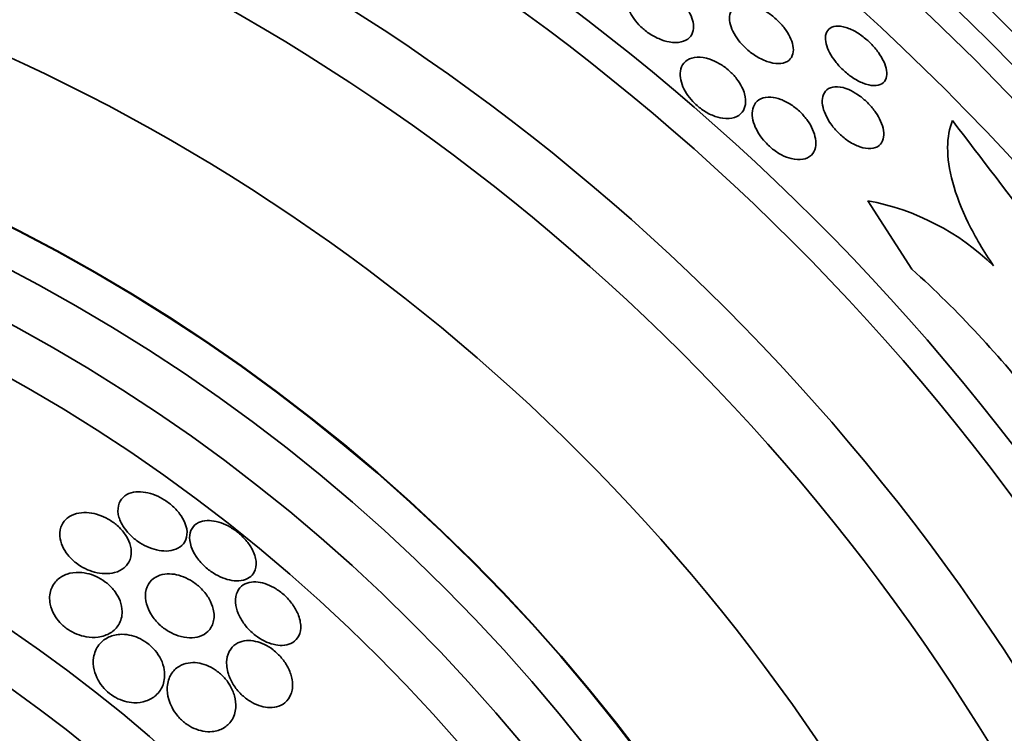
# Model space of a CAD drawing. Units: millimetres. Extents: x 0 to 835, y 0 to 1165.
# Drawn here: x 434 to 444, y 797 to 805 of the extents above; entities that cross this region are included whole.
import ezdxf
from ezdxf import colors
from ezdxf.entities.mleader import LeaderData, LeaderLine
from ezdxf.math import Vec2, Vec3

# ---------------------------------------------------------------- set-up
doc = ezdxf.new("R2010")
doc.units = ezdxf.units.MM
doc.layers.add('DV1_Défaut', color=7, linetype='Continuous')
doc.layers.add('Défaut', color=7, linetype='Continuous')

# ---------------------------------------------------------------- blocks, each defined once
blk = doc.blocks.new('_DOT')
at = {"color": 0}
blk.add_line((0, 0), (-1, 0), dxfattribs=at)
at = {"color": 0, "const_width": 0.333}
blk.add_lwpolyline([(-0.1665, 0, 1), (0.1665, 0, 1)], format="xyb", close=True, dxfattribs=at)
blk = doc.blocks.new('SE')
at = {"layer": 'DV1_Défaut', "color": 7, "linetype": 'Continuous', "lineweight": 35}
blk.add_line((443.332, 802.365), (442.871, 803.083), dxfattribs=at)
for radius in [26.834, 26.588, 26.346, 25.906, 23.976, 23.645, 22.655, 22, 20.5, 18.906, 18.9, 18.5, 18, 17.5, 15.25, 14.75]:
    blk.add_circle((425.361, 785.933), radius, dxfattribs=at)
for centre, radius, start, end in [((425.361, 785.933), 30, 300.2208, 239.7792), ((797.102, 1072.676), 443.937, 217.25657, 217.64509), ((442.4, 800.561), 2.565, 45.7828, 79.4122), ((435.901, 794.127), 11.094, 37.866, 47.9472)]:
    blk.add_arc(centre, radius, start, end, dxfattribs=at)
for points, knots in [([(440.529, 805.358), (440.562, 805.359), (440.6, 805.353), (440.64, 805.342), (440.679, 805.33), (440.722, 805.312), (440.763, 805.289), (440.8, 805.268), (440.836, 805.242), (440.869, 805.213), (440.899, 805.188), (440.926, 805.159), (440.949, 805.131), (440.972, 805.102), (440.991, 805.072), (441.006, 805.044), (441.022, 805.013), (441.032, 804.983), (441.038, 804.955), (441.044, 804.923), (441.045, 804.893), (441.039, 804.867), (441.033, 804.838), (441.02, 804.813), (441, 804.793), (440.979, 804.771), (440.949, 804.755), (440.914, 804.747), (440.878, 804.739), (440.836, 804.738), (440.789, 804.747), (440.754, 804.753), (440.716, 804.765), (440.678, 804.782), (440.639, 804.799), (440.599, 804.822), (440.562, 804.848), (440.53, 804.872), (440.498, 804.9), (440.471, 804.928), (440.445, 804.956), (440.423, 804.985), (440.404, 805.013), (440.385, 805.043), (440.371, 805.073), (440.361, 805.102), (440.35, 805.133), (440.345, 805.164), (440.344, 805.191), (440.344, 805.223), (440.351, 805.251), (440.364, 805.274), (440.378, 805.301), (440.4, 805.322), (440.428, 805.336), (440.456, 805.35), (440.49, 805.358), (440.529, 805.358)], [0, 0, 0, 0, 0.054174, 0.054174, 0.054174, 0.108793, 0.108793, 0.108793, 0.157135, 0.157135, 0.157135, 0.200486, 0.200486, 0.200486, 0.24351, 0.24351, 0.24351, 0.289956, 0.289956, 0.289956, 0.342505, 0.342505, 0.342505, 0.402439, 0.402439, 0.402439, 0.468391, 0.468391, 0.468391, 0.535188, 0.535188, 0.535188, 0.585471, 0.585471, 0.585471, 0.636135, 0.636135, 0.636135, 0.680974, 0.680974, 0.680974, 0.723332, 0.723332, 0.723332, 0.767605, 0.767605, 0.767605, 0.817044, 0.817044, 0.817044, 0.873682, 0.873682, 0.873682, 0.937428, 0.937428, 0.937428, 1, 1, 1, 1]), ([(441.723, 805.107), (441.756, 805.093), (441.791, 805.075), (441.824, 805.053), (441.857, 805.031), (441.89, 805.005), (441.92, 804.977), (441.949, 804.95), (441.975, 804.92), (441.998, 804.891), (442.02, 804.861), (442.039, 804.83), (442.054, 804.801), (442.069, 804.769), (442.08, 804.738), (442.085, 804.71), (442.091, 804.678), (442.091, 804.649), (442.085, 804.624), (442.078, 804.596), (442.064, 804.573), (442.044, 804.556), (442.023, 804.538), (441.994, 804.526), (441.959, 804.522), (441.926, 804.518), (441.885, 804.522), (441.842, 804.534), (441.803, 804.544), (441.761, 804.562), (441.719, 804.586), (441.683, 804.607), (441.646, 804.633), (441.613, 804.662), (441.583, 804.688), (441.554, 804.717), (441.53, 804.746), (441.506, 804.775), (441.485, 804.806), (441.468, 804.835), (441.451, 804.867), (441.438, 804.898), (441.43, 804.927), (441.421, 804.959), (441.418, 804.989), (441.421, 805.015), (441.424, 805.045), (441.434, 805.07), (441.451, 805.09), (441.468, 805.112), (441.493, 805.127), (441.524, 805.135), (441.555, 805.143), (441.593, 805.143), (441.634, 805.135), (441.662, 805.13), (441.693, 805.12), (441.723, 805.107)], [0, 0, 0, 0, 0.045797, 0.045797, 0.045797, 0.091744, 0.091744, 0.091744, 0.135971, 0.135971, 0.135971, 0.180854, 0.180854, 0.180854, 0.229492, 0.229492, 0.229492, 0.283972, 0.283972, 0.283972, 0.344783, 0.344783, 0.344783, 0.409729, 0.409729, 0.409729, 0.473626, 0.473626, 0.473626, 0.530927, 0.530927, 0.530927, 0.58022, 0.58022, 0.58022, 0.624745, 0.624745, 0.624745, 0.668885, 0.668885, 0.668885, 0.716155, 0.716155, 0.716155, 0.768984, 0.768984, 0.768984, 0.828322, 0.828322, 0.828322, 0.892605, 0.892605, 0.892605, 0.957166, 0.957166, 0.957166, 1, 1, 1, 1]), ([(442.901, 804.731), (442.931, 804.701), (442.958, 804.669), (442.981, 804.636), (443.004, 804.604), (443.023, 804.572), (443.037, 804.541), (443.052, 804.509), (443.061, 804.477), (443.066, 804.449), (443.07, 804.418), (443.069, 804.39), (443.062, 804.367), (443.053, 804.342), (443.038, 804.322), (443.017, 804.309), (442.995, 804.295), (442.966, 804.288), (442.932, 804.289), (442.899, 804.29), (442.861, 804.299), (442.821, 804.315), (442.785, 804.329), (442.746, 804.35), (442.708, 804.375), (442.674, 804.398), (442.64, 804.425), (442.61, 804.454), (442.581, 804.482), (442.553, 804.512), (442.53, 804.543), (442.506, 804.573), (442.486, 804.605), (442.47, 804.635), (442.453, 804.668), (442.441, 804.699), (442.434, 804.728), (442.426, 804.76), (442.424, 804.79), (442.428, 804.815), (442.432, 804.842), (442.444, 804.865), (442.461, 804.881), (442.479, 804.899), (442.505, 804.91), (442.535, 804.913), (442.566, 804.916), (442.602, 804.912), (442.641, 804.899), (442.677, 804.888), (442.716, 804.87), (442.755, 804.847), (442.79, 804.826), (442.825, 804.8), (442.858, 804.771), (442.873, 804.758), (442.887, 804.745), (442.901, 804.731)], [0, 0, 0, 0, 0.048171, 0.048171, 0.048171, 0.096147, 0.096147, 0.096147, 0.147065, 0.147065, 0.147065, 0.203482, 0.203482, 0.203482, 0.26491, 0.26491, 0.26491, 0.328405, 0.328405, 0.328405, 0.389139, 0.389139, 0.389139, 0.443424, 0.443424, 0.443424, 0.491553, 0.491553, 0.491553, 0.536811, 0.536811, 0.536811, 0.582825, 0.582825, 0.582825, 0.632421, 0.632421, 0.632421, 0.687338, 0.687338, 0.687338, 0.747651, 0.747651, 0.747651, 0.810981, 0.810981, 0.810981, 0.872749, 0.872749, 0.872749, 0.928741, 0.928741, 0.928741, 0.978258, 0.978258, 0.978258, 1, 1, 1, 1]), ([(441.578, 804.203), (441.589, 804.163), (441.592, 804.126), (441.587, 804.093), (441.583, 804.061), (441.571, 804.032), (441.553, 804.01), (441.533, 803.985), (441.506, 803.966), (441.472, 803.955), (441.437, 803.944), (441.396, 803.941), (441.35, 803.947), (441.316, 803.952), (441.279, 803.962), (441.241, 803.978), (441.203, 803.994), (441.164, 804.016), (441.127, 804.043), (441.095, 804.066), (441.064, 804.093), (441.037, 804.122), (441.011, 804.15), (440.988, 804.179), (440.969, 804.208), (440.95, 804.239), (440.934, 804.27), (440.924, 804.3), (440.912, 804.333), (440.905, 804.365), (440.903, 804.394), (440.902, 804.428), (440.907, 804.459), (440.918, 804.485), (440.93, 804.515), (440.95, 804.539), (440.977, 804.556), (441.005, 804.575), (441.04, 804.586), (441.082, 804.588), (441.121, 804.589), (441.166, 804.583), (441.213, 804.567), (441.247, 804.556), (441.282, 804.539), (441.316, 804.519), (441.351, 804.499), (441.386, 804.473), (441.417, 804.445), (441.445, 804.419), (441.472, 804.391), (441.495, 804.362), (441.517, 804.332), (441.536, 804.302), (441.551, 804.272), (441.562, 804.249), (441.572, 804.225), (441.578, 804.203)], [0, 0, 0, 0, 0.060873, 0.060873, 0.060873, 0.121411, 0.121411, 0.121411, 0.188197, 0.188197, 0.188197, 0.255953, 0.255953, 0.255953, 0.305945, 0.305945, 0.305945, 0.35634, 0.35634, 0.35634, 0.400674, 0.400674, 0.400674, 0.442432, 0.442432, 0.442432, 0.486211, 0.486211, 0.486211, 0.535395, 0.535395, 0.535395, 0.592162, 0.592162, 0.592162, 0.656518, 0.656518, 0.656518, 0.72468, 0.72468, 0.72468, 0.789277, 0.789277, 0.789277, 0.835008, 0.835008, 0.835008, 0.88097, 0.88097, 0.88097, 0.923364, 0.923364, 0.923364, 0.965867, 0.965867, 0.965867, 1, 1, 1, 1]), ([(442.691, 804.238), (442.723, 804.222), (442.755, 804.203), (442.787, 804.179), (442.818, 804.156), (442.849, 804.129), (442.877, 804.1), (442.905, 804.072), (442.93, 804.041), (442.951, 804.011), (442.973, 803.979), (442.991, 803.947), (443.004, 803.916), (443.019, 803.882), (443.029, 803.85), (443.034, 803.82), (443.039, 803.786), (443.038, 803.756), (443.031, 803.73), (443.024, 803.701), (443.009, 803.677), (442.988, 803.66), (442.966, 803.643), (442.936, 803.632), (442.901, 803.63), (442.868, 803.628), (442.829, 803.633), (442.787, 803.648), (442.75, 803.66), (442.71, 803.68), (442.671, 803.705), (442.638, 803.727), (442.604, 803.754), (442.573, 803.783), (442.545, 803.81), (442.518, 803.84), (442.496, 803.87), (442.472, 803.901), (442.452, 803.933), (442.437, 803.964), (442.42, 803.997), (442.408, 804.03), (442.401, 804.06), (442.392, 804.095), (442.39, 804.126), (442.394, 804.154), (442.398, 804.185), (442.409, 804.211), (442.426, 804.231), (442.444, 804.252), (442.47, 804.267), (442.502, 804.273), (442.532, 804.279), (442.57, 804.278), (442.611, 804.268), (442.636, 804.261), (442.663, 804.251), (442.691, 804.238)], [0, 0, 0, 0, 0.044904, 0.044904, 0.044904, 0.089904, 0.089904, 0.089904, 0.133864, 0.133864, 0.133864, 0.179494, 0.179494, 0.179494, 0.229648, 0.229648, 0.229648, 0.286055, 0.286055, 0.286055, 0.34854, 0.34854, 0.34854, 0.413946, 0.413946, 0.413946, 0.476479, 0.476479, 0.476479, 0.531331, 0.531331, 0.531331, 0.578696, 0.578696, 0.578696, 0.622582, 0.622582, 0.622582, 0.667243, 0.667243, 0.667243, 0.7159, 0.7159, 0.7159, 0.770641, 0.770641, 0.770641, 0.831812, 0.831812, 0.831812, 0.896906, 0.896906, 0.896906, 0.960502, 0.960502, 0.960502, 1, 1, 1, 1]), ([(441.854, 804.168), (441.886, 804.166), (441.921, 804.158), (441.957, 804.145), (441.993, 804.132), (442.031, 804.112), (442.068, 804.088), (442.101, 804.065), (442.134, 804.039), (442.164, 804.01), (442.191, 803.982), (442.217, 803.953), (442.238, 803.923), (442.26, 803.892), (442.278, 803.861), (442.291, 803.831), (442.306, 803.797), (442.316, 803.764), (442.321, 803.734), (442.327, 803.699), (442.327, 803.667), (442.32, 803.64), (442.313, 803.608), (442.299, 803.581), (442.278, 803.561), (442.255, 803.538), (442.225, 803.523), (442.189, 803.517), (442.154, 803.51), (442.112, 803.512), (442.067, 803.524), (442.034, 803.532), (441.999, 803.546), (441.964, 803.564), (441.929, 803.583), (441.893, 803.607), (441.86, 803.634), (441.83, 803.659), (441.802, 803.688), (441.777, 803.717), (441.753, 803.746), (441.732, 803.777), (441.715, 803.807), (441.696, 803.839), (441.683, 803.872), (441.673, 803.902), (441.663, 803.937), (441.658, 803.97), (441.659, 803.999), (441.66, 804.033), (441.668, 804.063), (441.681, 804.088), (441.697, 804.116), (441.72, 804.137), (441.749, 804.151), (441.778, 804.165), (441.814, 804.171), (441.854, 804.168)], [0, 0, 0, 0, 0.050374, 0.050374, 0.050374, 0.10112, 0.10112, 0.10112, 0.146933, 0.146933, 0.146933, 0.189502, 0.189502, 0.189502, 0.233214, 0.233214, 0.233214, 0.281462, 0.281462, 0.281462, 0.336561, 0.336561, 0.336561, 0.399076, 0.399076, 0.399076, 0.466345, 0.466345, 0.466345, 0.531929, 0.531929, 0.531929, 0.579281, 0.579281, 0.579281, 0.626922, 0.626922, 0.626922, 0.670133, 0.670133, 0.670133, 0.712555, 0.712555, 0.712555, 0.758201, 0.758201, 0.758201, 0.809967, 0.809967, 0.809967, 0.869335, 0.869335, 0.869335, 0.935115, 0.935115, 0.935115, 1, 1, 1, 1]), ([(444.189, 802.4), (444.085, 802.551), (443.996, 802.7), (443.851, 802.998), (443.796, 803.141), (443.724, 803.407), (443.706, 803.531), (443.707, 803.748), (443.725, 803.844), (443.758, 803.924)], [0, 0, 0, 0, 0.25, 0.25, 0.5, 0.5, 0.75, 0.75, 1, 1, 1, 1]), ([(435.062, 799.673), (435.08, 799.644), (435.102, 799.615), (435.128, 799.588), (435.154, 799.56), (435.185, 799.534), (435.217, 799.511), (435.248, 799.49), (435.281, 799.471), (435.313, 799.456), (435.347, 799.44), (435.381, 799.429), (435.414, 799.421), (435.45, 799.413), (435.485, 799.409), (435.517, 799.409), (435.554, 799.41), (435.587, 799.417), (435.616, 799.428), (435.649, 799.441), (435.676, 799.46), (435.696, 799.485), (435.718, 799.511), (435.731, 799.545), (435.734, 799.583), (435.737, 799.619), (435.73, 799.662), (435.712, 799.706), (435.699, 799.737), (435.681, 799.769), (435.657, 799.8), (435.634, 799.832), (435.604, 799.863), (435.572, 799.891), (435.542, 799.916), (435.509, 799.939), (435.476, 799.958), (435.444, 799.977), (435.41, 799.992), (435.377, 800.004), (435.342, 800.016), (435.307, 800.024), (435.275, 800.028), (435.238, 800.032), (435.204, 800.031), (435.174, 800.025), (435.138, 800.019), (435.108, 800.006), (435.083, 799.988), (435.055, 799.968), (435.035, 799.941), (435.023, 799.91), (435.01, 799.876), (435.007, 799.837), (435.014, 799.794), (435.021, 799.756), (435.037, 799.714), (435.062, 799.673)], [0, 0, 0, 0, 0.042715, 0.042715, 0.042715, 0.085604, 0.085604, 0.085604, 0.126618, 0.126618, 0.126618, 0.168762, 0.168762, 0.168762, 0.215875, 0.215875, 0.215875, 0.270685, 0.270685, 0.270685, 0.33406, 0.33406, 0.33406, 0.403171, 0.403171, 0.403171, 0.470651, 0.470651, 0.470651, 0.517667, 0.517667, 0.517667, 0.565007, 0.565007, 0.565007, 0.607495, 0.607495, 0.607495, 0.648822, 0.648822, 0.648822, 0.693222, 0.693222, 0.693222, 0.743845, 0.743845, 0.743845, 0.80265, 0.80265, 0.80265, 0.869137, 0.869137, 0.869137, 0.938491, 0.938491, 0.938491, 1, 1, 1, 1]), ([(435.108, 799.268), (435.132, 799.299), (435.147, 799.338), (435.15, 799.381), (435.152, 799.414), (435.147, 799.45), (435.134, 799.488), (435.124, 799.519), (435.107, 799.552), (435.085, 799.584), (435.063, 799.616), (435.035, 799.648), (435.003, 799.677), (434.974, 799.701), (434.942, 799.724), (434.909, 799.743), (434.877, 799.761), (434.844, 799.776), (434.812, 799.787), (434.777, 799.799), (434.742, 799.806), (434.709, 799.81), (434.671, 799.814), (434.635, 799.813), (434.602, 799.807), (434.564, 799.801), (434.53, 799.788), (434.501, 799.77), (434.468, 799.749), (434.442, 799.721), (434.425, 799.688), (434.407, 799.653), (434.398, 799.611), (434.402, 799.564), (434.404, 799.531), (434.413, 799.495), (434.43, 799.459), (434.443, 799.429), (434.462, 799.397), (434.486, 799.368), (434.51, 799.338), (434.54, 799.309), (434.572, 799.284), (434.601, 799.261), (434.634, 799.241), (434.666, 799.225), (434.698, 799.209), (434.732, 799.197), (434.764, 799.188), (434.8, 799.178), (434.836, 799.173), (434.869, 799.172), (434.908, 799.171), (434.944, 799.175), (434.976, 799.184), (435.015, 799.194), (435.048, 799.211), (435.075, 799.233), (435.087, 799.244), (435.098, 799.255), (435.108, 799.268)], [0, 0, 0, 0, 0.072993, 0.072993, 0.072993, 0.128973, 0.128973, 0.128973, 0.175357, 0.175357, 0.175357, 0.222139, 0.222139, 0.222139, 0.26307, 0.26307, 0.26307, 0.30243, 0.30243, 0.30243, 0.345014, 0.345014, 0.345014, 0.394409, 0.394409, 0.394409, 0.453175, 0.453175, 0.453175, 0.521463, 0.521463, 0.521463, 0.594355, 0.594355, 0.594355, 0.646607, 0.646607, 0.646607, 0.690349, 0.690349, 0.690349, 0.734404, 0.734404, 0.734404, 0.773805, 0.773805, 0.773805, 0.81317, 0.81317, 0.81317, 0.857112, 0.857112, 0.857112, 0.909087, 0.909087, 0.909087, 0.971146, 0.971146, 0.971146, 1, 1, 1, 1]), ([(436.439, 799.187), (436.456, 799.219), (436.463, 799.258), (436.458, 799.303), (436.454, 799.341), (436.44, 799.385), (436.416, 799.429), (436.4, 799.46), (436.378, 799.492), (436.352, 799.522), (436.325, 799.553), (436.294, 799.583), (436.261, 799.609), (436.231, 799.633), (436.198, 799.654), (436.165, 799.672), (436.132, 799.689), (436.099, 799.702), (436.067, 799.712), (436.032, 799.722), (435.999, 799.728), (435.969, 799.729), (435.935, 799.73), (435.903, 799.725), (435.876, 799.716), (435.846, 799.706), (435.82, 799.689), (435.801, 799.667), (435.781, 799.642), (435.767, 799.611), (435.763, 799.576), (435.759, 799.54), (435.764, 799.498), (435.779, 799.454), (435.79, 799.421), (435.807, 799.387), (435.83, 799.353), (435.853, 799.318), (435.881, 799.284), (435.914, 799.253), (435.943, 799.226), (435.976, 799.2), (436.009, 799.179), (436.041, 799.159), (436.074, 799.142), (436.106, 799.129), (436.14, 799.116), (436.173, 799.106), (436.204, 799.101), (436.239, 799.096), (436.272, 799.095), (436.301, 799.099), (436.335, 799.104), (436.364, 799.115), (436.387, 799.131), (436.409, 799.145), (436.427, 799.164), (436.439, 799.187)], [0, 0, 0, 0, 0.07532, 0.07532, 0.07532, 0.14077, 0.14077, 0.14077, 0.186944, 0.186944, 0.186944, 0.233365, 0.233365, 0.233365, 0.276006, 0.276006, 0.276006, 0.318512, 0.318512, 0.318512, 0.364673, 0.364673, 0.364673, 0.417255, 0.417255, 0.417255, 0.477632, 0.477632, 0.477632, 0.544416, 0.544416, 0.544416, 0.612087, 0.612087, 0.612087, 0.661839, 0.661839, 0.661839, 0.711991, 0.711991, 0.711991, 0.756123, 0.756123, 0.756123, 0.79776, 0.79776, 0.79776, 0.841515, 0.841515, 0.841515, 0.89077, 0.89077, 0.89077, 0.947676, 0.947676, 0.947676, 1, 1, 1, 1]), ([(434.342, 798.742), (434.358, 798.713), (434.379, 798.685), (434.403, 798.659), (434.428, 798.632), (434.456, 798.608), (434.487, 798.587), (434.516, 798.568), (434.547, 798.551), (434.578, 798.538), (434.611, 798.525), (434.644, 798.516), (434.676, 798.51), (434.721, 798.502), (434.764, 798.502), (434.803, 798.507), (434.852, 798.513), (434.896, 798.529), (434.932, 798.551), (434.968, 798.574), (434.998, 798.604), (435.019, 798.639), (435.042, 798.678), (435.055, 798.724), (435.054, 798.775), (435.054, 798.81), (435.047, 798.848), (435.032, 798.887), (435.02, 798.919), (435.002, 798.951), (434.98, 798.982), (434.957, 799.014), (434.928, 799.044), (434.896, 799.071), (434.868, 799.094), (434.836, 799.115), (434.804, 799.131), (434.773, 799.147), (434.741, 799.16), (434.709, 799.169), (434.674, 799.178), (434.639, 799.184), (434.607, 799.185), (434.56, 799.187), (434.516, 799.18), (434.478, 799.167), (434.439, 799.154), (434.406, 799.134), (434.378, 799.11), (434.346, 799.08), (434.321, 799.043), (434.308, 799.001), (434.293, 798.957), (434.29, 798.906), (434.3, 798.852), (434.308, 798.816), (434.322, 798.778), (434.342, 798.742)], [0, 0, 0, 0, 0.038438, 0.038438, 0.038438, 0.077072, 0.077072, 0.077072, 0.113755, 0.113755, 0.113755, 0.151973, 0.151973, 0.151973, 0.206491, 0.206491, 0.206491, 0.275029, 0.275029, 0.275029, 0.344284, 0.344284, 0.344284, 0.420886, 0.420886, 0.420886, 0.473926, 0.473926, 0.473926, 0.517395, 0.517395, 0.517395, 0.56125, 0.56125, 0.56125, 0.599557, 0.599557, 0.599557, 0.637019, 0.637019, 0.637019, 0.678582, 0.678582, 0.678582, 0.739351, 0.739351, 0.739351, 0.800839, 0.800839, 0.800839, 0.873996, 0.873996, 0.873996, 0.950088, 0.950088, 0.950088, 1, 1, 1, 1]), ([(435.641, 798.521), (435.683, 798.507), (435.724, 798.5), (435.761, 798.499), (435.799, 798.499), (435.833, 798.504), (435.864, 798.513), (435.899, 798.525), (435.929, 798.543), (435.953, 798.566), (435.981, 798.593), (436, 798.626), (436.01, 798.665), (436.021, 798.705), (436.021, 798.752), (436.009, 798.801), (436.001, 798.835), (435.987, 798.871), (435.966, 798.907), (435.946, 798.942), (435.918, 798.979), (435.886, 799.012), (435.858, 799.04), (435.826, 799.066), (435.793, 799.088), (435.763, 799.108), (435.73, 799.125), (435.699, 799.137), (435.666, 799.151), (435.633, 799.16), (435.602, 799.165), (435.566, 799.17), (435.532, 799.171), (435.502, 799.167), (435.466, 799.163), (435.433, 799.152), (435.406, 799.136), (435.374, 799.118), (435.348, 799.092), (435.33, 799.062), (435.31, 799.028), (435.299, 798.987), (435.298, 798.942), (435.298, 798.906), (435.305, 798.866), (435.319, 798.826), (435.331, 798.792), (435.349, 798.758), (435.371, 798.724), (435.394, 798.691), (435.424, 798.658), (435.456, 798.629), (435.485, 798.603), (435.516, 798.581), (435.549, 798.562), (435.579, 798.545), (435.61, 798.531), (435.641, 798.521)], [0, 0, 0, 0, 0.052624, 0.052624, 0.052624, 0.104764, 0.104764, 0.104764, 0.165855, 0.165855, 0.165855, 0.235959, 0.235959, 0.235959, 0.308286, 0.308286, 0.308286, 0.357955, 0.357955, 0.357955, 0.408136, 0.408136, 0.408136, 0.451059, 0.451059, 0.451059, 0.490408, 0.490408, 0.490408, 0.53153, 0.53153, 0.53153, 0.578322, 0.578322, 0.578322, 0.633716, 0.633716, 0.633716, 0.698884, 0.698884, 0.698884, 0.770875, 0.770875, 0.770875, 0.827754, 0.827754, 0.827754, 0.874379, 0.874379, 0.874379, 0.921441, 0.921441, 0.921441, 0.96219, 0.96219, 0.96219, 1, 1, 1, 1]), ([(436.297, 798.701), (436.315, 798.67), (436.337, 798.638), (436.363, 798.608), (436.389, 798.579), (436.419, 798.55), (436.451, 798.525), (436.48, 798.502), (436.513, 798.482), (436.544, 798.466), (436.576, 798.45), (436.608, 798.439), (436.639, 798.431), (436.672, 798.423), (436.704, 798.419), (436.733, 798.42), (436.766, 798.421), (436.797, 798.428), (436.822, 798.44), (436.852, 798.454), (436.876, 798.474), (436.893, 798.499), (436.913, 798.527), (436.924, 798.562), (436.926, 798.602), (436.928, 798.641), (436.921, 798.687), (436.903, 798.734), (436.89, 798.768), (436.872, 798.803), (436.848, 798.838), (436.825, 798.873), (436.795, 798.908), (436.762, 798.939), (436.733, 798.966), (436.701, 798.991), (436.668, 799.012), (436.637, 799.031), (436.605, 799.047), (436.574, 799.059), (436.541, 799.071), (436.509, 799.079), (436.479, 799.083), (436.446, 799.087), (436.415, 799.085), (436.387, 799.079), (436.355, 799.072), (436.328, 799.059), (436.306, 799.04), (436.281, 799.02), (436.263, 798.992), (436.253, 798.959), (436.242, 798.924), (436.239, 798.882), (436.247, 798.837), (436.253, 798.802), (436.266, 798.763), (436.285, 798.725), (436.289, 798.717), (436.293, 798.709), (436.297, 798.701)], [0, 0, 0, 0, 0.043824, 0.043824, 0.043824, 0.08788, 0.08788, 0.08788, 0.129318, 0.129318, 0.129318, 0.17082, 0.17082, 0.17082, 0.216491, 0.216491, 0.216491, 0.269338, 0.269338, 0.269338, 0.330806, 0.330806, 0.330806, 0.399106, 0.399106, 0.399106, 0.467798, 0.467798, 0.467798, 0.516908, 0.516908, 0.516908, 0.566415, 0.566415, 0.566415, 0.609997, 0.609997, 0.609997, 0.651186, 0.651186, 0.651186, 0.694543, 0.694543, 0.694543, 0.743459, 0.743459, 0.743459, 0.800249, 0.800249, 0.800249, 0.865176, 0.865176, 0.865176, 0.934571, 0.934571, 0.934571, 0.989018, 0.989018, 0.989018, 1, 1, 1, 1]), ([(434.832, 798.009), (434.852, 797.982), (434.876, 797.955), (434.902, 797.932), (434.928, 797.909), (434.958, 797.889), (434.988, 797.872), (435.018, 797.856), (435.049, 797.844), (435.08, 797.835), (435.113, 797.825), (435.146, 797.82), (435.177, 797.819), (435.224, 797.817), (435.268, 797.824), (435.306, 797.837), (435.345, 797.85), (435.379, 797.87), (435.407, 797.895), (435.441, 797.925), (435.467, 797.964), (435.483, 798.007), (435.499, 798.053), (435.505, 798.106), (435.496, 798.163), (435.49, 798.199), (435.478, 798.237), (435.46, 798.274), (435.445, 798.305), (435.424, 798.337), (435.4, 798.366), (435.375, 798.395), (435.346, 798.423), (435.314, 798.446), (435.285, 798.467), (435.254, 798.485), (435.224, 798.498), (435.192, 798.512), (435.16, 798.522), (435.129, 798.528), (435.094, 798.535), (435.06, 798.537), (435.029, 798.535), (434.982, 798.532), (434.939, 798.52), (434.903, 798.501), (434.866, 798.482), (434.835, 798.456), (434.81, 798.424), (434.782, 798.387), (434.763, 798.342), (434.755, 798.292), (434.749, 798.252), (434.75, 798.208), (434.761, 798.163), (434.769, 798.128), (434.782, 798.092), (434.802, 798.056), (434.811, 798.04), (434.821, 798.024), (434.832, 798.009)], [0, 0, 0, 0, 0.036558, 0.036558, 0.036558, 0.073195, 0.073195, 0.073195, 0.109078, 0.109078, 0.109078, 0.148735, 0.148735, 0.148735, 0.208468, 0.208468, 0.208468, 0.269114, 0.269114, 0.269114, 0.342996, 0.342996, 0.342996, 0.421144, 0.421144, 0.421144, 0.469925, 0.469925, 0.469925, 0.510627, 0.510627, 0.510627, 0.551623, 0.551623, 0.551623, 0.58832, 0.58832, 0.58832, 0.625569, 0.625569, 0.625569, 0.668056, 0.668056, 0.668056, 0.731911, 0.731911, 0.731911, 0.796586, 0.796586, 0.796586, 0.87282, 0.87282, 0.87282, 0.933256, 0.933256, 0.933256, 0.979378, 0.979378, 0.979378, 1, 1, 1, 1]), ([(436.833, 797.936), (436.843, 797.977), (436.844, 798.026), (436.833, 798.077), (436.825, 798.113), (436.811, 798.152), (436.791, 798.191), (436.774, 798.223), (436.752, 798.257), (436.726, 798.287), (436.7, 798.318), (436.669, 798.348), (436.637, 798.373), (436.608, 798.395), (436.576, 798.415), (436.545, 798.43), (436.514, 798.445), (436.482, 798.456), (436.453, 798.462), (436.42, 798.47), (436.388, 798.472), (436.359, 798.47), (436.325, 798.468), (436.294, 798.459), (436.268, 798.446), (436.237, 798.431), (436.211, 798.408), (436.192, 798.38), (436.17, 798.349), (436.156, 798.31), (436.151, 798.267), (436.146, 798.222), (436.152, 798.171), (436.168, 798.118), (436.18, 798.083), (436.197, 798.046), (436.219, 798.01), (436.242, 797.973), (436.271, 797.937), (436.303, 797.906), (436.331, 797.878), (436.363, 797.854), (436.395, 797.834), (436.425, 797.815), (436.456, 797.8), (436.486, 797.79), (436.518, 797.779), (436.55, 797.772), (436.579, 797.769), (436.613, 797.767), (436.645, 797.769), (436.673, 797.776), (436.707, 797.785), (436.737, 797.799), (436.761, 797.819), (436.789, 797.842), (436.811, 797.873), (436.824, 797.908), (436.828, 797.917), (436.831, 797.926), (436.833, 797.936)], [0, 0, 0, 0, 0.073187, 0.073187, 0.073187, 0.12507, 0.12507, 0.12507, 0.16897, 0.16897, 0.16897, 0.213159, 0.213159, 0.213159, 0.253007, 0.253007, 0.253007, 0.292891, 0.292891, 0.292891, 0.337159, 0.337159, 0.337159, 0.389133, 0.389133, 0.389133, 0.450884, 0.450884, 0.450884, 0.521349, 0.521349, 0.521349, 0.59375, 0.59375, 0.59375, 0.642122, 0.642122, 0.642122, 0.691002, 0.691002, 0.691002, 0.732798, 0.732798, 0.732798, 0.771481, 0.771481, 0.771481, 0.812586, 0.812586, 0.812586, 0.860093, 0.860093, 0.860093, 0.916909, 0.916909, 0.916909, 0.98371, 0.98371, 0.98371, 1, 1, 1, 1]), ([(435.577, 797.768), (435.593, 797.737), (435.614, 797.707), (435.638, 797.679), (435.662, 797.65), (435.69, 797.624), (435.72, 797.601), (435.748, 797.58), (435.779, 797.563), (435.809, 797.549), (435.84, 797.536), (435.871, 797.526), (435.901, 797.521), (435.935, 797.514), (435.968, 797.513), (435.998, 797.516), (436.043, 797.52), (436.083, 797.533), (436.117, 797.553), (436.151, 797.573), (436.18, 797.6), (436.201, 797.632), (436.225, 797.67), (436.241, 797.715), (436.245, 797.765), (436.248, 797.804), (436.244, 797.848), (436.231, 797.892), (436.221, 797.928), (436.205, 797.965), (436.184, 798.001), (436.166, 798.032), (436.143, 798.062), (436.117, 798.09), (436.09, 798.118), (436.06, 798.143), (436.029, 798.164), (436, 798.184), (435.969, 798.2), (435.938, 798.212), (435.907, 798.224), (435.875, 798.232), (435.845, 798.236), (435.81, 798.241), (435.778, 798.24), (435.748, 798.235), (435.711, 798.229), (435.679, 798.217), (435.651, 798.2), (435.617, 798.179), (435.589, 798.151), (435.568, 798.117), (435.545, 798.079), (435.531, 798.033), (435.527, 797.983), (435.525, 797.943), (435.529, 797.898), (435.542, 797.853), (435.551, 797.825), (435.562, 797.796), (435.577, 797.768)], [0, 0, 0, 0, 0.03942, 0.03942, 0.03942, 0.079093, 0.079093, 0.079093, 0.116154, 0.116154, 0.116154, 0.153734, 0.153734, 0.153734, 0.196619, 0.196619, 0.196619, 0.260783, 0.260783, 0.260783, 0.325706, 0.325706, 0.325706, 0.401116, 0.401116, 0.401116, 0.460622, 0.460622, 0.460622, 0.50799, 0.50799, 0.50799, 0.548075, 0.548075, 0.548075, 0.588365, 0.588365, 0.588365, 0.625595, 0.625595, 0.625595, 0.664423, 0.664423, 0.664423, 0.709158, 0.709158, 0.709158, 0.763305, 0.763305, 0.763305, 0.828954, 0.828954, 0.828954, 0.903973, 0.903973, 0.903973, 0.963438, 0.963438, 0.963438, 1, 1, 1, 1])]:
    blk.add_open_spline(points, degree=3, knots=knots, dxfattribs=at)

msp = doc.modelspace()

# ---------------------------------------------------------------- block references
at = {"layer": 'Défaut'}
msp.add_blockref('SE', (0, 0), dxfattribs=at)

# ---------------------------------------------------------------- leaders
at = {"layer": 'Défaut', "color": 7, "linetype": 'Continuous', "lineweight": 18}
ml = msp.add_multileader_mtext('Standard', dxfattribs=at)
ml.set_content('{\\pxsm0.9;\\fSolid Edge ISO|b1||i0||c0|p34;\\W1.;11/08/2017\\P}', color=256)
ml.set_leader_properties()
ml.set_arrow_properties(name='DOT')
ml.build(insert=Vec2(0, 0))
ml.multileader.update_dxf_attribs({"leader_type": 0, "dogleg_length": 0, "arrow_head_size": 12})
ctx = ml.context
ctx.base_point, ctx.char_height, ctx.arrow_head_size, ctx.landing_gap_size = Vec3(747.016, 1157.46), 12, 12, 4.2
notes = []
notes.append((ctx, [(0, (0, 0, 0), (0, 0), (1, 0), 1, [])]))
ctx.mtext.insert = Vec3(749.016, 1163.58)
for ctx, leaders in notes:
    for number, flags, end, landing, length, lines in leaders:
        leader = LeaderData()
        leader.index, (leader.has_last_leader_line, leader.has_dogleg_vector, leader.attachment_direction) = number, flags
        leader.last_leader_point, leader.dogleg_vector, leader.dogleg_length = Vec3(end), Vec3(landing), length
        for number, points, colour, breaks in lines:
            line = LeaderLine()
            line.index, line.vertices, line.color, line.breaks = number, Vec3.list(points), colors.encode_raw_color(colour), breaks
            leader.lines.append(line)
        ctx.leaders.append(leader)

doc.saveas('drawing.dxf')
